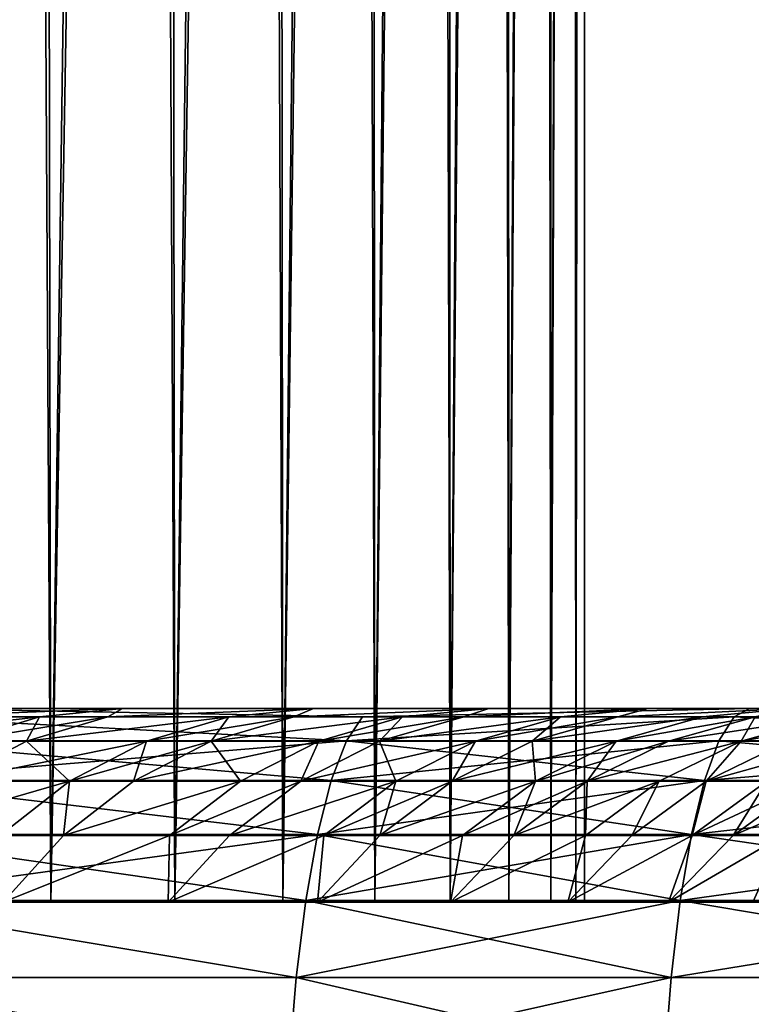
# Model space of a CAD drawing. Extents: x -60 to 140, y 0 to 57.
# Drawn here: x 22 to 23, y 7 to 10 of the extents above; entities that cross this region are included whole.
import ezdxf

# ---------------------------------------------------------------- set-up
doc = ezdxf.new("R2010")
doc.units = 0
doc.header["$MEASUREMENT"] = 0

msp = doc.modelspace()

# ---------------------------------------------------------------- linework, layer by layer
for points in [[(21.333435, 7.55, -8.324332), (21.300087, 22.98, -8.409299), (21.632734, 22.98, -7.51231)], [(21.659214, 7.55, -7.435618), (21.333435, 7.55, -8.324332), (21.632734, 22.98, -7.51231)], [(21.333435, 7.55, 8.324332), (21.659214, 7.55, 7.435618), (21.571014, 22.98, 7.687738)], [(21.659214, 7.55, 7.435618), (21.873289, 22.98, 6.780063), (21.571014, 22.98, 7.687738)], [(21.659214, 7.55, -7.435618), (21.632734, 22.98, -7.51231), (21.927628, 22.98, -6.60221)], [(21.947989, 7.55, -6.5342), (21.659214, 7.55, -7.435618), (21.927628, 22.98, -6.60221)], [(21.659214, 7.55, 7.435618), (21.947989, 7.55, 6.5342), (21.873289, 22.98, 6.780063)], [(21.947989, 7.55, 6.5342), (22.137386, 22.98, 5.860554), (21.873289, 22.98, 6.780063)], [(21.947989, 7.55, -6.5342), (21.927628, 22.98, -6.60221), (22.18425, 22.98, -5.680587)], [(22.199266, 7.55, -5.621618), (21.947989, 7.55, -6.5342), (22.18425, 22.98, -5.680587)], [(21.947989, 7.55, 6.5342), (22.199266, 7.55, 5.621618), (22.137386, 22.98, 5.860554)], [(22.199266, 7.55, 5.621618), (22.36285, 22.98, 4.930817), (22.137386, 22.98, 5.860554)], [(22.199266, 7.55, -5.621618), (22.18425, 22.98, -5.680587), (22.402155, 22.98, -4.74905)], [(22.412615, 7.55, -4.699431), (22.199266, 7.55, -5.621618), (22.402155, 22.98, -4.74905)], [(22.199266, 7.55, 5.621618), (22.412615, 7.55, 4.699431), (22.36285, 22.98, 4.930817)], [(22.412615, 7.55, 4.699431), (22.549282, 22.98, 3.992475), (22.36285, 22.98, 4.930817)], [(22.412615, 7.55, -4.699431), (22.402155, 22.98, -4.74905), (22.580961, 22.98, -3.809225)], [(22.587673, 7.55, -3.769216), (22.412615, 7.55, -4.699431), (22.580961, 22.98, -3.809225)], [(22.412615, 7.55, 4.699431), (22.587673, 7.55, 3.769216), (22.549282, 22.98, 3.992475)], [(22.587673, 7.55, 3.769216), (22.696362, 22.98, 3.047164), (22.549282, 22.98, 3.992475)], [(22.587673, 7.55, -3.769216), (22.580961, 22.98, -3.809225), (22.720358, 22.98, -2.862751)], [(22.724142, 7.55, -2.832561), (22.587673, 7.55, -3.769216), (22.720358, 22.98, -2.862751)], [(22.587673, 7.55, 3.769216), (22.724142, 7.55, 2.832561), (22.696362, 22.98, 3.047164)], [(22.724142, 7.55, 2.832561), (22.803827, 22.98, 2.096536), (22.696362, 22.98, 3.047164)], [(22.724142, 7.55, -2.832561), (22.720358, 22.98, -2.862751), (22.820101, 22.98, -1.911281)], [(22.821785, 7.55, -1.891067), (22.724142, 7.55, -2.832561), (22.820101, 22.98, -1.911281)], [(22.724142, 7.55, 2.832561), (22.821785, 7.55, 1.891067), (22.803827, 22.98, 2.096536)], [(22.821785, 7.55, 1.891067), (22.871494, 22.98, 1.142248), (22.803827, 22.98, 2.096536)], [(22.821785, 7.55, -1.891067), (22.820101, 22.98, -1.911281), (22.880016, 22.98, -0.956475)], [(22.880438, 7.55, -0.946342), (22.821785, 7.55, -1.891067), (22.880016, 22.98, -0.956475)], [(22.821785, 7.55, 1.891067), (22.880438, 7.55, 0.946342), (22.871494, 22.98, 1.142248)], [(22.880438, 7.55, 0.946342), (22.899244, 22.98, 0.185967), (22.871494, 22.98, 1.142248)], [(22.880438, 7.55, -0.946342), (22.880016, 22.98, -0.956475), (22.9, 22.98)], [(22.9, 7.55), (22.880438, 7.55, -0.946342), (22.9, 22.98)], [(22.880438, 7.55, 0.946342), (22.9, 7.55), (22.899244, 22.98, 0.185967)], [(22.9, 7.55), (22.899664, 22.98, 0.123979), (22.899244, 22.98, 0.185967)], [(22.9, 7.55), (22.899916, 22.98, 0.06199), (22.899664, 22.98, 0.123979)], [(22.9, 7.55), (22.9, 22.98), (22.899916, 22.98, 0.06199)], [(11.455426, 8, -21.82649), (25.235556, 8, -97.640022), (23.284851, 8, -97.325058)], [(11.455426, 8, -21.82649), (23.284851, 8, -97.325058), (21.340839, 8, -96.971123)], [(11.455426, 8, -21.82649), (12.325, 8, -21.347527), (25.235556, 8, -97.640022)], [(25.235556, 8, 97.640022), (12.325, 8, 21.347527), (11.455426, 8, 21.82649)], [(23.284851, 8, 97.325058), (25.235556, 8, 97.640022), (11.455426, 8, 21.82649)], [(21.340839, 8, 96.971123), (23.284851, 8, 97.325058), (11.455426, 8, 21.82649)], [(12.325, 8, -21.347527), (13.174582, 8, -20.833935), (31.120003, 8, -98.34993)], [(12.325, 8, -21.347527), (31.120003, 8, -98.34993), (29.153917, 8, -98.152557)], [(12.325, 8, -21.347527), (29.153917, 8, -98.152557), (27.192171, 8, -97.915894)], [(12.325, 8, -21.347527), (27.192171, 8, -97.915894), (25.235556, 8, -97.640022)], [(31.120003, 8, 98.34993), (13.174582, 8, 20.833935), (12.325, 8, 21.347527)], [(29.153917, 8, 98.152557), (31.120003, 8, 98.34993), (12.325, 8, 21.347527)], [(27.192171, 8, 97.915894), (29.153917, 8, 98.152557), (12.325, 8, 21.347527)], [(25.235556, 8, 97.640022), (27.192171, 8, 97.915894), (12.325, 8, 21.347527)], [(13.174582, 8, -20.833935), (35.062057, 8, -98.626465), (33.089645, 8, -98.507919)], [(13.174582, 8, -20.833935), (33.089645, 8, -98.507919), (31.120003, 8, -98.34993)], [(13.174582, 8, -20.833935), (14.002796, 8, -20.286552), (35.062057, 8, -98.626465)], [(35.062057, 8, 98.626465), (14.002796, 8, 20.286552), (13.174582, 8, 20.833935)], [(33.089645, 8, 98.507919), (35.062057, 8, 98.626465), (13.174582, 8, 20.833935)], [(31.120003, 8, 98.34993), (33.089645, 8, 98.507919), (13.174582, 8, 20.833935)], [(14.002796, 8, -20.286552), (39.012016, 8, -98.745056), (37.036442, 8, -98.705521)], [(14.002796, 8, -20.286552), (37.036442, 8, -98.705521), (35.062057, 8, -98.626465)], [(14.002796, 8, -20.286552), (14.808297, 8, -19.706264), (39.012016, 8, -98.745056)], [(39.012016, 8, 98.745056), (14.808297, 8, 19.706264), (14.002796, 8, 20.286552)], [(37.036442, 8, 98.705521), (39.012016, 8, 98.745056), (14.002796, 8, 20.286552)], [(35.062057, 8, 98.626465), (37.036442, 8, 98.705521), (14.002796, 8, 20.286552)], [(14.808297, 8, -19.706264), (40.987984, 8, -98.745056), (39.012016, 8, -98.745056)], [(14.808297, 8, -19.706264), (15.589779, 8, -19.094013), (64.410225, 8, -19.094013)], [(14.808297, 8, -19.706264), (64.410225, 8, -19.094013), (65.191704, 8, -19.706264)], [(14.808297, 8, -19.706264), (65.191704, 8, -19.706264), (40.987984, 8, -98.745056)], [(14.808297, 8, 19.706264), (65.191704, 8, 19.706264), (64.410225, 8, 19.094013)], [(14.808297, 8, 19.706264), (64.410225, 8, 19.094013), (15.589779, 8, 19.094013)], [(39.012016, 8, 98.745056), (65.191704, 8, 19.706264), (14.808297, 8, 19.706264)], [(15.589779, 8, -19.094013), (16.345974, 8, -18.45079), (64.410225, 8, -19.094013)], [(15.589779, 8, 19.094013), (64.410225, 8, 19.094013), (63.654026, 8, 18.45079)], [(15.589779, 8, 19.094013), (63.654026, 8, 18.45079), (16.345974, 8, 18.45079)], [(16.345974, 8, -18.45079), (17.075655, 8, -17.777639), (62.924343, 8, -17.777639)], [(16.345974, 8, -18.45079), (62.924343, 8, -17.777639), (63.654026, 8, -18.45079)], [(16.345974, 8, -18.45079), (63.654026, 8, -18.45079), (64.410225, 8, -19.094013)], [(16.345974, 8, 18.45079), (63.654026, 8, 18.45079), (62.924343, 8, 17.777639)], [(16.345974, 8, 18.45079), (62.924343, 8, 17.777639), (17.075655, 8, 17.777639)], [(17.075655, 8, -17.777639), (62.222359, 8, -17.075655), (62.924343, 8, -17.777639)], [(17.777639, 8, -17.075655), (62.222359, 8, -17.075655), (17.075655, 8, -17.777639)], [(17.075655, 8, 17.777639), (62.924343, 8, 17.777639), (62.222359, 8, 17.075655)], [(17.075655, 8, 17.777639), (62.222359, 8, 17.075655), (17.777639, 8, 17.075655)], [(18.45079, 8, -16.345974), (62.222359, 8, -17.075655), (17.777639, 8, -17.075655)], [(17.777639, 8, 17.075655), (62.222359, 8, 17.075655), (61.54921, 8, 16.345974)], [(17.777639, 8, 17.075655), (61.54921, 8, 16.345974), (18.45079, 8, 16.345974)], [(18.45079, 8, -16.345974), (61.54921, 8, -16.345974), (62.222359, 8, -17.075655)], [(19.094013, 8, -15.589779), (61.54921, 8, -16.345974), (18.45079, 8, -16.345974)], [(18.45079, 8, 16.345974), (61.54921, 8, 16.345974), (60.905987, 8, 15.589779)], [(18.45079, 8, 16.345974), (60.905987, 8, 15.589779), (19.094013, 8, 15.589779)], [(19.094013, 8, -15.589779), (60.905987, 8, -15.589779), (61.54921, 8, -16.345974)], [(19.706264, 8, -14.808297), (60.905987, 8, -15.589779), (19.094013, 8, -15.589779)], [(19.094013, 8, 15.589779), (60.293736, 8, 14.808297), (19.706264, 8, 14.808297)], [(19.094013, 8, 15.589779), (60.905987, 8, 15.589779), (60.293736, 8, 14.808297)], [(19.706264, 8, -14.808297), (60.293736, 8, -14.808297), (60.905987, 8, -15.589779)], [(20.286552, 8, -14.002796), (60.293736, 8, -14.808297), (19.706264, 8, -14.808297)], [(19.706264, 8, 14.808297), (59.713448, 8, 14.002796), (20.286552, 8, 14.002796)], [(19.706264, 8, 14.808297), (60.293736, 8, 14.808297), (59.713448, 8, 14.002796)], [(20.286552, 8, -14.002796), (59.713448, 8, -14.002796), (60.293736, 8, -14.808297)], [(20.833935, 8, -13.174582), (59.713448, 8, -14.002796), (20.286552, 8, -14.002796)], [(20.286552, 8, 14.002796), (59.166065, 8, 13.174582), (20.833935, 8, 13.174582)], [(20.286552, 8, 14.002796), (59.713448, 8, 14.002796), (59.166065, 8, 13.174582)], [(20.833935, 8, -13.174582), (59.166065, 8, -13.174582), (59.713448, 8, -14.002796)], [(21.347527, 8, -12.325), (59.166065, 8, -13.174582), (20.833935, 8, -13.174582)], [(20.833935, 8, 13.174582), (59.166065, 8, 13.174582), (21.347527, 8, 12.325)], [(21.299824, 7.981009, -97.184273), (21.340839, 8, -96.971123), (22.384071, 7.981009, -97.386642)], [(22.384071, 7.981009, 97.386642), (21.340839, 8, 96.971123), (21.299824, 7.981009, 97.184273)], [(21.322948, 7.980852, -11.927143), (21.82649, 8, -11.455426), (21.347527, 8, -12.325)], [(21.633501, 7.980852, -11.354137), (21.82649, 8, -11.455426), (21.322948, 7.980852, -11.927143)], [(21.322948, 7.980852, 11.927143), (21.347527, 8, 12.325), (21.82649, 8, 11.455426)], [(21.322948, 7.980852, 11.927143), (21.82649, 8, 11.455426), (21.633501, 7.980852, 11.354137)], [(22.384071, 7.981009, -97.386642), (21.340839, 8, -96.971123), (23.284851, 8, -97.325058)], [(22.384071, 7.981009, 97.386642), (23.284851, 8, 97.325058), (21.340839, 8, 96.971123)], [(21.347527, 8, -12.325), (58.652473, 8, -12.325), (59.166065, 8, -13.174582)], [(21.82649, 8, -11.455426), (58.652473, 8, -12.325), (21.347527, 8, -12.325)], [(21.347527, 8, 12.325), (58.173508, 8, 11.455426), (21.82649, 8, 11.455426)], [(21.347527, 8, 12.325), (59.166065, 8, 13.174582), (58.652473, 8, 12.325)], [(21.347527, 8, 12.325), (58.652473, 8, 12.325), (58.173508, 8, 11.455426)], [(21.791695, 7.980852, -11.047484), (21.82649, 8, -11.455426), (21.633501, 7.980852, -11.354137)], [(21.633501, 7.980852, 11.354137), (21.82649, 8, 11.455426), (21.791695, 7.980852, 11.047484)], [(21.791695, 7.980852, -11.047484), (22.270054, 8, -10.567271), (21.82649, 8, -11.455426)], [(22.073141, 7.980852, -10.473836), (22.270054, 8, -10.567271), (21.791695, 7.980852, -11.047484)], [(21.791695, 7.980852, 11.047484), (21.82649, 8, 11.455426), (22.270054, 8, 10.567271)], [(21.791695, 7.980852, 11.047484), (22.270054, 8, 10.567271), (22.073141, 7.980852, 10.473836)], [(21.82649, 8, -11.455426), (58.173508, 8, -11.455426), (58.652473, 8, -12.325)], [(22.270054, 8, -10.567271), (58.173508, 8, -11.455426), (21.82649, 8, -11.455426)], [(21.82649, 8, 11.455426), (57.729946, 8, 10.567271), (22.270054, 8, 10.567271)], [(21.82649, 8, 11.455426), (58.173508, 8, 11.455426), (57.729946, 8, 10.567271)], [(22.224171, 7.980852, -10.149439), (22.270054, 8, -10.567271), (22.073141, 7.980852, -10.473836)], [(22.073141, 7.980852, 10.473836), (22.270054, 8, 10.567271), (22.224171, 7.980852, 10.149439)], [(22.224171, 7.980852, -10.149439), (22.677494, 8, -9.661977), (22.270054, 8, -10.567271)], [(22.47698, 7.980852, -9.576546), (22.677494, 8, -9.661977), (22.224171, 7.980852, -10.149439)], [(22.224171, 7.980852, 10.149439), (22.270054, 8, 10.567271), (22.677494, 8, 9.661977)], [(22.224171, 7.980852, 10.149439), (22.677494, 8, 9.661977), (22.47698, 7.980852, 9.576546)], [(22.270054, 8, -10.567271), (57.322506, 8, -9.661977), (57.729946, 8, -10.567271)], [(22.270054, 8, -10.567271), (57.729946, 8, -10.567271), (58.173508, 8, -11.455426)], [(22.677494, 8, -9.661977), (57.322506, 8, -9.661977), (22.270054, 8, -10.567271)], [(22.270054, 8, 10.567271), (57.729946, 8, 10.567271), (57.322506, 8, 9.661977)], [(22.270054, 8, 10.567271), (57.322506, 8, 9.661977), (22.677494, 8, 9.661977)], [(22.384071, 7.981009, -97.386642), (23.284851, 8, -97.325058), (23.24811, 7.981009, -97.538986)], [(23.24811, 7.981009, 97.538986), (23.284851, 8, 97.325058), (22.384071, 7.981009, 97.386642)], [(22.619656, 7.980852, -9.2345), (22.677494, 8, -9.661977), (22.47698, 7.980852, -9.576546)], [(22.47698, 7.980852, 9.576546), (22.677494, 8, 9.661977), (22.619656, 7.980852, 9.2345)], [(22.619656, 7.980852, -9.2345), (23.048151, 8, -8.741011), (22.677494, 8, -9.661977)], [(22.844358, 7.980852, -8.663723), (23.048151, 8, -8.741011), (22.619656, 7.980852, -9.2345)], [(22.619656, 7.980852, 9.2345), (23.048151, 8, 8.741011), (22.844358, 7.980852, 8.663723)], [(22.619656, 7.980852, 9.2345), (22.677494, 8, 9.661977), (23.048151, 8, 8.741011)], [(22.677494, 8, -9.661977), (56.951851, 8, -8.741011), (57.322506, 8, -9.661977)], [(23.048151, 8, -8.741011), (56.951851, 8, -8.741011), (22.677494, 8, -9.661977)], [(22.677494, 8, 9.661977), (57.322506, 8, 9.661977), (56.951851, 8, 8.741011)], [(22.677494, 8, 9.661977), (56.951851, 8, 8.741011), (23.048151, 8, 8.741011)], [(22.977495, 7.980852, -8.304191), (23.048151, 8, -8.741011), (22.844358, 7.980852, -8.663723)], [(22.844358, 7.980852, 8.663723), (23.048151, 8, 8.741011), (22.977495, 7.980852, 8.304191)], [(22.977495, 7.980852, -8.304191), (23.381424, 8, -7.805866), (23.048151, 8, -8.741011)], [(23.174685, 7.980852, -7.736847), (23.381424, 8, -7.805866), (22.977495, 7.980852, -8.304191)], [(22.977495, 7.980852, 8.304191), (23.381424, 8, 7.805866), (23.174685, 7.980852, 7.736847)], [(22.977495, 7.980852, 8.304191), (23.048151, 8, 8.741011), (23.381424, 8, 7.805866)], [(23.381424, 8, -7.805866), (56.951851, 8, -8.741011), (23.048151, 8, -8.741011)], [(23.048151, 8, 8.741011), (56.618576, 8, 7.805866), (23.381424, 8, 7.805866)], [(23.048151, 8, 8.741011), (56.951851, 8, 8.741011), (56.618576, 8, 7.805866)], [(23.297089, 7.980852, -7.360061), (23.381424, 8, -7.805866), (23.174685, 7.980852, -7.736847)], [(23.174685, 7.980852, 7.736847), (23.381424, 8, 7.805866), (23.297089, 7.980852, 7.360061)], [(23.24811, 7.981009, -97.538986), (23.284851, 8, -97.325058), (24.323812, 7.981009, -97.717636)], [(24.323812, 7.981009, 97.717636), (23.284851, 8, 97.325058), (23.24811, 7.981009, 97.538986)], [(24.323812, 7.981009, -97.717636), (23.284851, 8, -97.325058), (25.235556, 8, -97.640022)], [(24.323812, 7.981009, 97.717636), (25.235556, 8, 97.640022), (23.284851, 8, 97.325058)], [(21.633501, 7.980852, -11.354137), (21.322948, 7.980852, -11.927143), (21.138556, 7.923993, -11.824002)], [(21.633501, 7.980852, -11.354137), (21.138556, 7.923993, -11.824002), (21.446424, 7.923993, -11.255952)], [(21.299824, 7.981009, -97.184273), (22.346609, 7.924616, -97.59375), (21.260056, 7.924616, -97.390945)], [(22.346609, 7.924616, 97.59375), (21.299824, 7.981009, 97.184273), (21.260056, 7.924616, 97.390945)], [(21.299824, 7.981009, -97.184273), (22.384071, 7.981009, -97.386642), (22.346609, 7.924616, -97.59375)], [(22.384071, 7.981009, 97.386642), (21.299824, 7.981009, 97.184273), (22.346609, 7.924616, 97.59375)], [(21.322948, 7.980852, 11.927143), (21.633501, 7.980852, 11.354137), (21.446424, 7.923993, 11.255952)], [(21.791695, 7.980852, -11.047484), (21.633501, 7.980852, -11.354137), (21.446424, 7.923993, -11.255952)], [(21.791695, 7.980852, -11.047484), (21.446424, 7.923993, -11.255952), (21.603249, 7.923993, -10.951951)], [(21.633501, 7.980852, 11.354137), (21.603249, 7.923993, 10.951951), (21.446424, 7.923993, 11.255952)], [(22.073141, 7.980852, -10.473836), (21.791695, 7.980852, -11.047484), (21.603249, 7.923993, -10.951951)], [(22.073141, 7.980852, -10.473836), (21.603249, 7.923993, -10.951951), (21.882263, 7.923993, -10.383264)], [(21.603249, 7.923993, 10.951951), (22.073141, 7.980852, 10.473836), (21.882263, 7.923993, 10.383264)], [(21.791695, 7.980852, 11.047484), (22.073141, 7.980852, 10.473836), (21.603249, 7.923993, 10.951951)], [(21.633501, 7.980852, 11.354137), (21.791695, 7.980852, 11.047484), (21.603249, 7.923993, 10.951951)], [(22.224171, 7.980852, -10.149439), (22.073141, 7.980852, -10.473836), (21.882263, 7.923993, -10.383264)], [(22.224171, 7.980852, -10.149439), (21.882263, 7.923993, -10.383264), (22.031986, 7.923993, -10.06167)], [(22.073141, 7.980852, 10.473836), (22.031986, 7.923993, 10.06167), (21.882263, 7.923993, 10.383264)], [(22.47698, 7.980852, -9.576546), (22.224171, 7.980852, -10.149439), (22.031986, 7.923993, -10.06167)], [(22.47698, 7.980852, -9.576546), (22.031986, 7.923993, -10.06167), (22.282608, 7.923993, -9.493732)], [(22.031986, 7.923993, 10.06167), (22.47698, 7.980852, 9.576546), (22.282608, 7.923993, 9.493732)], [(22.224171, 7.980852, 10.149439), (22.47698, 7.980852, 9.576546), (22.031986, 7.923993, 10.06167)], [(22.073141, 7.980852, 10.473836), (22.224171, 7.980852, 10.149439), (22.031986, 7.923993, 10.06167)], [(22.619656, 7.980852, -9.2345), (22.47698, 7.980852, -9.576546), (22.282608, 7.923993, -9.493732)], [(22.619656, 7.980852, -9.2345), (22.282608, 7.923993, -9.493732), (22.424051, 7.923993, -9.154644)], [(22.47698, 7.980852, 9.576546), (22.424051, 7.923993, 9.154644), (22.282608, 7.923993, 9.493732)], [(22.346609, 7.924616, -97.59375), (23.24811, 7.981009, -97.538986), (23.212484, 7.924616, -97.746414)], [(22.384071, 7.981009, -97.386642), (23.24811, 7.981009, -97.538986), (22.346609, 7.924616, -97.59375)], [(23.24811, 7.981009, 97.538986), (22.384071, 7.981009, 97.386642), (22.346609, 7.924616, 97.59375)], [(23.24811, 7.981009, 97.538986), (22.346609, 7.924616, 97.59375), (23.212484, 7.924616, 97.746414)], [(22.844358, 7.980852, -8.663723), (22.424051, 7.923993, -9.154644), (22.646812, 7.923993, -8.588802)], [(22.844358, 7.980852, -8.663723), (22.619656, 7.980852, -9.2345), (22.424051, 7.923993, -9.154644)], [(22.424051, 7.923993, 9.154644), (22.844358, 7.980852, 8.663723), (22.646812, 7.923993, 8.588802)], [(22.619656, 7.980852, 9.2345), (22.844358, 7.980852, 8.663723), (22.424051, 7.923993, 9.154644)], [(22.47698, 7.980852, 9.576546), (22.619656, 7.980852, 9.2345), (22.424051, 7.923993, 9.154644)], [(22.977495, 7.980852, -8.304191), (22.844358, 7.980852, -8.663723), (22.646812, 7.923993, -8.588802)], [(22.977495, 7.980852, -8.304191), (22.646812, 7.923993, -8.588802), (22.778795, 7.923993, -8.23238)], [(22.844358, 7.980852, 8.663723), (22.778795, 7.923993, 8.23238), (22.646812, 7.923993, 8.588802)], [(23.174685, 7.980852, -7.736847), (22.778795, 7.923993, -8.23238), (22.974281, 7.923993, -7.669942)], [(23.174685, 7.980852, -7.736847), (22.977495, 7.980852, -8.304191), (22.778795, 7.923993, -8.23238)], [(22.778795, 7.923993, 8.23238), (23.174685, 7.980852, 7.736847), (22.974281, 7.923993, 7.669942)], [(22.977495, 7.980852, 8.304191), (23.174685, 7.980852, 7.736847), (22.778795, 7.923993, 8.23238)], [(22.844358, 7.980852, 8.663723), (22.977495, 7.980852, 8.304191), (22.778795, 7.923993, 8.23238)], [(23.297089, 7.980852, -7.360061), (23.174685, 7.980852, -7.736847), (22.974281, 7.923993, -7.669942)], [(23.297089, 7.980852, -7.360061), (22.974281, 7.923993, -7.669942), (23.095627, 7.923993, -7.296414)], [(22.974281, 7.923993, 7.669942), (23.297089, 7.980852, 7.360061), (23.095627, 7.923993, 7.296414)], [(23.174685, 7.980852, 7.736847), (23.297089, 7.980852, 7.360061), (22.974281, 7.923993, 7.669942)], [(23.467422, 7.980852, -6.797421), (23.297089, 7.980852, -7.360061), (23.095627, 7.923993, -7.296414)], [(23.467422, 7.980852, -6.797421), (23.095627, 7.923993, -7.296414), (23.264486, 7.923993, -6.738641)], [(23.297089, 7.980852, 7.360061), (23.264486, 7.923993, 6.738641), (23.095627, 7.923993, 7.296414)], [(23.24811, 7.981009, -97.538986), (24.290476, 7.924616, -97.925446), (23.212484, 7.924616, -97.746414)], [(24.290476, 7.924616, 97.925446), (23.24811, 7.981009, 97.538986), (23.212484, 7.924616, 97.746414)], [(23.24811, 7.981009, -97.538986), (24.323812, 7.981009, -97.717636), (24.290476, 7.924616, -97.925446)], [(24.323812, 7.981009, 97.717636), (23.24811, 7.981009, 97.538986), (24.290476, 7.924616, 97.925446)], [(23.577908, 7.980852, -6.40368), (23.467422, 7.980852, -6.797421), (23.264486, 7.923993, -6.738641)], [(23.577908, 7.980852, -6.40368), (23.264486, 7.923993, -6.738641), (23.374016, 7.923993, -6.348304)], [(23.467422, 7.980852, 6.797421), (23.374016, 7.923993, 6.348304), (23.264486, 7.923993, 6.738641)], [(23.297089, 7.980852, 7.360061), (23.467422, 7.980852, 6.797421), (23.264486, 7.923993, 6.738641)], [(21.260056, 7.924616, -97.390945), (22.311459, 7.832532, -97.788071), (21.222742, 7.832532, -97.584862)], [(22.346609, 7.924616, 97.59375), (21.260056, 7.924616, 97.390945), (21.222742, 7.832532, 97.584862)], [(22.346609, 7.924616, 97.59375), (21.222742, 7.832532, 97.584862), (22.311459, 7.832532, 97.788071)], [(21.260056, 7.924616, -97.390945), (22.346609, 7.924616, -97.59375), (22.311459, 7.832532, -97.788071)], [(21.603249, 7.923993, -10.951951), (21.446424, 7.923993, -11.255952), (21.426535, 7.831167, -10.862364)], [(21.882263, 7.923993, -10.383264), (21.603249, 7.923993, -10.951951), (21.426535, 7.831167, -10.862364)], [(21.882263, 7.923993, -10.383264), (21.426535, 7.831167, -10.862364), (21.703266, 7.831167, -10.298327)], [(21.603249, 7.923993, 10.951951), (21.703266, 7.831167, 10.298327), (21.426535, 7.831167, 10.862364)], [(21.446424, 7.923993, 11.255952), (21.603249, 7.923993, 10.951951), (21.426535, 7.831167, 10.862364)], [(21.603249, 7.923993, 10.951951), (21.882263, 7.923993, 10.383264), (21.703266, 7.831167, 10.298327)], [(22.031986, 7.923993, -10.06167), (21.882263, 7.923993, -10.383264), (21.703266, 7.831167, -10.298327)], [(22.031986, 7.923993, -10.06167), (21.703266, 7.831167, -10.298327), (21.851763, 7.831167, -9.979366)], [(21.882263, 7.923993, 10.383264), (21.851763, 7.831167, 9.979366), (21.703266, 7.831167, 10.298327)], [(22.282608, 7.923993, -9.493732), (22.031986, 7.923993, -10.06167), (21.851763, 7.831167, -9.979366)], [(22.282608, 7.923993, -9.493732), (21.851763, 7.831167, -9.979366), (22.100336, 7.831167, -9.416074)], [(22.031986, 7.923993, 10.06167), (22.100336, 7.831167, 9.416074), (21.851763, 7.831167, 9.979366)], [(21.882263, 7.923993, 10.383264), (22.031986, 7.923993, 10.06167), (21.851763, 7.831167, 9.979366)], [(22.031986, 7.923993, 10.06167), (22.282608, 7.923993, 9.493732), (22.100336, 7.831167, 9.416074)], [(22.240622, 7.831167, -9.079759), (22.282608, 7.923993, -9.493732), (22.100336, 7.831167, -9.416074)], [(22.282608, 7.923993, 9.493732), (22.240622, 7.831167, 9.079759), (22.100336, 7.831167, 9.416074)], [(22.424051, 7.923993, -9.154644), (22.282608, 7.923993, -9.493732), (22.240622, 7.831167, -9.079759)], [(22.646812, 7.923993, -8.588802), (22.424051, 7.923993, -9.154644), (22.240622, 7.831167, -9.079759)], [(22.646812, 7.923993, -8.588802), (22.240622, 7.831167, -9.079759), (22.461559, 7.831167, -8.518546)], [(22.424051, 7.923993, 9.154644), (22.461559, 7.831167, 8.518546), (22.240622, 7.831167, 9.079759)], [(22.282608, 7.923993, 9.493732), (22.424051, 7.923993, 9.154644), (22.240622, 7.831167, 9.079759)], [(22.346609, 7.924616, -97.59375), (23.179058, 7.832532, -97.941032), (22.311459, 7.832532, -97.788071)], [(23.212484, 7.924616, 97.746414), (22.346609, 7.924616, 97.59375), (22.311459, 7.832532, 97.788071)], [(23.212484, 7.924616, 97.746414), (22.311459, 7.832532, 97.788071), (23.179058, 7.832532, 97.941032)], [(22.346609, 7.924616, -97.59375), (23.212484, 7.924616, -97.746414), (23.179058, 7.832532, -97.941032)], [(22.424051, 7.923993, 9.154644), (22.646812, 7.923993, 8.588802), (22.461559, 7.831167, 8.518546)], [(22.592464, 7.831167, -8.165039), (22.646812, 7.923993, -8.588802), (22.461559, 7.831167, -8.518546)], [(22.646812, 7.923993, 8.588802), (22.592464, 7.831167, 8.165039), (22.461559, 7.831167, 8.518546)], [(22.778795, 7.923993, -8.23238), (22.646812, 7.923993, -8.588802), (22.592464, 7.831167, -8.165039)], [(22.974281, 7.923993, -7.669942), (22.592464, 7.831167, -8.165039), (22.78635, 7.831167, -7.607202)], [(22.974281, 7.923993, -7.669942), (22.778795, 7.923993, -8.23238), (22.592464, 7.831167, -8.165039)], [(22.778795, 7.923993, 8.23238), (22.78635, 7.831167, 7.607202), (22.592464, 7.831167, 8.165039)], [(22.646812, 7.923993, 8.588802), (22.778795, 7.923993, 8.23238), (22.592464, 7.831167, 8.165039)], [(22.778795, 7.923993, 8.23238), (22.974281, 7.923993, 7.669942), (22.78635, 7.831167, 7.607202)], [(23.095627, 7.923993, -7.296414), (22.974281, 7.923993, -7.669942), (22.78635, 7.831167, -7.607202)], [(23.095627, 7.923993, -7.296414), (22.78635, 7.831167, -7.607202), (22.906704, 7.831167, -7.236729)], [(22.974281, 7.923993, 7.669942), (22.906704, 7.831167, 7.236729), (22.78635, 7.831167, 7.607202)], [(23.264486, 7.923993, -6.738641), (22.906704, 7.831167, -7.236729), (23.074183, 7.831167, -6.683518)], [(23.264486, 7.923993, -6.738641), (23.095627, 7.923993, -7.296414), (22.906704, 7.831167, -7.236729)], [(22.906704, 7.831167, 7.236729), (23.264486, 7.923993, 6.738641), (23.074183, 7.831167, 6.683518)], [(23.095627, 7.923993, 7.296414), (23.264486, 7.923993, 6.738641), (22.906704, 7.831167, 7.236729)], [(22.974281, 7.923993, 7.669942), (23.095627, 7.923993, 7.296414), (22.906704, 7.831167, 7.236729)], [(23.182816, 7.831167, -6.296375), (23.264486, 7.923993, -6.738641), (23.074183, 7.831167, -6.683518)], [(23.264486, 7.923993, 6.738641), (23.182816, 7.831167, 6.296375), (23.074183, 7.831167, 6.683518)], [(23.212484, 7.924616, -97.746414), (24.259197, 7.832532, -98.120422), (23.179058, 7.832532, -97.941032)], [(24.290476, 7.924616, 97.925446), (23.212484, 7.924616, 97.746414), (23.179058, 7.832532, 97.941032)], [(24.290476, 7.924616, 97.925446), (23.179058, 7.832532, 97.941032), (24.259197, 7.832532, 98.120422)], [(23.374016, 7.923993, -6.348304), (23.264486, 7.923993, -6.738641), (23.182816, 7.831167, -6.296375)], [(23.516956, 7.923993, -5.796409), (23.374016, 7.923993, -6.348304), (23.182816, 7.831167, -6.296375)], [(23.516956, 7.923993, -5.796409), (23.182816, 7.831167, -6.296375), (23.324587, 7.831167, -5.748994)], [(23.374016, 7.923993, 6.348304), (23.324587, 7.831167, 5.748994), (23.182816, 7.831167, 6.296375)], [(23.264486, 7.923993, 6.738641), (23.374016, 7.923993, 6.348304), (23.182816, 7.831167, 6.296375)], [(23.212484, 7.924616, -97.746414), (24.290476, 7.924616, -97.925446), (24.259197, 7.832532, -98.120422)], [(21.222742, 7.832532, -97.584862), (22.27969, 7.707556, -97.963699), (21.189018, 7.707556, -97.760132)], [(22.27969, 7.707556, 97.963699), (21.222742, 7.832532, 97.584862), (21.189018, 7.707556, 97.760132)], [(21.222742, 7.832532, -97.584862), (22.311459, 7.832532, -97.788071), (22.27969, 7.707556, -97.963699)], [(22.311459, 7.832532, 97.788071), (21.222742, 7.832532, 97.584862), (22.27969, 7.707556, 97.963699)], [(21.703266, 7.831167, -10.298327), (21.426535, 7.831167, -10.862364), (21.266962, 7.705216, -10.781467)], [(21.703266, 7.831167, -10.298327), (21.266962, 7.705216, -10.781467), (21.541634, 7.705216, -10.221632)], [(21.426535, 7.831167, 10.862364), (21.703266, 7.831167, 10.298327), (21.541634, 7.705216, 10.221632)], [(21.689024, 7.705216, -9.905046), (21.703266, 7.831167, -10.298327), (21.541634, 7.705216, -10.221632)], [(21.703266, 7.831167, 10.298327), (21.689024, 7.705216, 9.905046), (21.541634, 7.705216, 10.221632)], [(21.851763, 7.831167, -9.979366), (21.703266, 7.831167, -10.298327), (21.689024, 7.705216, -9.905046)], [(22.100336, 7.831167, -9.416074), (21.689024, 7.705216, -9.905046), (21.935747, 7.705216, -9.345948)], [(22.100336, 7.831167, -9.416074), (21.851763, 7.831167, -9.979366), (21.689024, 7.705216, -9.905046)], [(21.689024, 7.705216, 9.905046), (22.100336, 7.831167, 9.416074), (21.935747, 7.705216, 9.345948)], [(21.851763, 7.831167, 9.979366), (22.100336, 7.831167, 9.416074), (21.689024, 7.705216, 9.905046)], [(21.703266, 7.831167, 10.298327), (21.851763, 7.831167, 9.979366), (21.689024, 7.705216, 9.905046)], [(22.240622, 7.831167, -9.079759), (22.100336, 7.831167, -9.416074), (21.935747, 7.705216, -9.345948)], [(22.240622, 7.831167, -9.079759), (21.935747, 7.705216, -9.345948), (22.074987, 7.705216, -9.012138)], [(21.935747, 7.705216, 9.345948), (22.240622, 7.831167, 9.079759), (22.074987, 7.705216, 9.012138)], [(22.100336, 7.831167, 9.416074), (22.240622, 7.831167, 9.079759), (21.935747, 7.705216, 9.345948)], [(22.461559, 7.831167, -8.518546), (22.240622, 7.831167, -9.079759), (22.074987, 7.705216, -9.012138)], [(22.461559, 7.831167, -8.518546), (22.074987, 7.705216, -9.012138), (22.294279, 7.705216, -8.455105)], [(22.074987, 7.705216, 9.012138), (22.461559, 7.831167, 8.518546), (22.294279, 7.705216, 8.455105)], [(22.240622, 7.831167, 9.079759), (22.461559, 7.831167, 8.518546), (22.074987, 7.705216, 9.012138)], [(22.311459, 7.832532, -97.788071), (23.148848, 7.707556, -98.116943), (22.27969, 7.707556, -97.963699)], [(23.179058, 7.832532, 97.941032), (22.27969, 7.707556, 97.963699), (23.148848, 7.707556, 98.116943)], [(23.179058, 7.832532, 97.941032), (22.311459, 7.832532, 97.788071), (22.27969, 7.707556, 97.963699)], [(22.592464, 7.831167, -8.165039), (22.461559, 7.831167, -8.518546), (22.294279, 7.705216, -8.455105)], [(22.592464, 7.831167, -8.165039), (22.294279, 7.705216, -8.455105), (22.42421, 7.705216, -8.104231)], [(22.461559, 7.831167, 8.518546), (22.42421, 7.705216, 8.104231), (22.294279, 7.705216, 8.455105)], [(22.311459, 7.832532, -97.788071), (23.179058, 7.832532, -97.941032), (23.148848, 7.707556, -98.116943)], [(22.78635, 7.831167, -7.607202), (22.592464, 7.831167, -8.165039), (22.42421, 7.705216, -8.104231)], [(22.78635, 7.831167, -7.607202), (22.42421, 7.705216, -8.104231), (22.616652, 7.705216, -7.550548)], [(22.42421, 7.705216, 8.104231), (22.78635, 7.831167, 7.607202), (22.616652, 7.705216, 7.550548)], [(22.592464, 7.831167, 8.165039), (22.78635, 7.831167, 7.607202), (22.42421, 7.705216, 8.104231)], [(22.461559, 7.831167, 8.518546), (22.592464, 7.831167, 8.165039), (22.42421, 7.705216, 8.104231)], [(22.736109, 7.705216, -7.182835), (22.78635, 7.831167, -7.607202), (22.616652, 7.705216, -7.550548)], [(22.616652, 7.705216, 7.550548), (22.906704, 7.831167, 7.236729), (22.736109, 7.705216, 7.182835)], [(22.78635, 7.831167, 7.607202), (22.906704, 7.831167, 7.236729), (22.616652, 7.705216, 7.550548)], [(22.906704, 7.831167, -7.236729), (22.78635, 7.831167, -7.607202), (22.736109, 7.705216, -7.182835)], [(23.074183, 7.831167, -6.683518), (22.736109, 7.705216, -7.182835), (22.90234, 7.705216, -6.633744)], [(23.074183, 7.831167, -6.683518), (22.906704, 7.831167, -7.236729), (22.736109, 7.705216, -7.182835)], [(22.906704, 7.831167, 7.236729), (22.90234, 7.705216, 6.633744), (22.736109, 7.705216, 7.182835)], [(23.010164, 7.705216, -6.249483), (23.074183, 7.831167, -6.683518), (22.90234, 7.705216, -6.633744)], [(23.074183, 7.831167, 6.683518), (23.010164, 7.705216, 6.249483), (22.90234, 7.705216, 6.633744)], [(22.906704, 7.831167, 7.236729), (23.074183, 7.831167, 6.683518), (22.90234, 7.705216, 6.633744)], [(23.182816, 7.831167, -6.296375), (23.074183, 7.831167, -6.683518), (23.010164, 7.705216, -6.249483)], [(23.150881, 7.705216, -5.70618), (23.182816, 7.831167, -6.296375), (23.010164, 7.705216, -6.249483)], [(23.182816, 7.831167, 6.296375), (23.150881, 7.705216, 5.70618), (23.010164, 7.705216, 6.249483)], [(23.074183, 7.831167, 6.683518), (23.182816, 7.831167, 6.296375), (23.010164, 7.705216, 6.249483)], [(23.148848, 7.707556, -98.116943), (24.259197, 7.832532, -98.120422), (24.230925, 7.707556, -98.296654)], [(23.179058, 7.832532, -97.941032), (24.259197, 7.832532, -98.120422), (23.148848, 7.707556, -98.116943)], [(24.259197, 7.832532, 98.120422), (23.179058, 7.832532, 97.941032), (23.148848, 7.707556, 98.116943)], [(24.259197, 7.832532, 98.120422), (23.148848, 7.707556, 98.116943), (24.230925, 7.707556, 98.296654)], [(23.324587, 7.831167, -5.748994), (23.182816, 7.831167, -6.296375), (23.150881, 7.705216, -5.70618)], [(23.420343, 7.831167, -5.345541), (23.324587, 7.831167, -5.748994), (23.150881, 7.705216, -5.70618)], [(23.420343, 7.831167, -5.345541), (23.150881, 7.705216, -5.70618), (23.245924, 7.705216, -5.30573)], [(23.324587, 7.831167, 5.748994), (23.245924, 7.705216, 5.30573), (23.150881, 7.705216, 5.70618)], [(23.182816, 7.831167, 6.296375), (23.324587, 7.831167, 5.748994), (23.150881, 7.705216, 5.70618)], [(23.537159, 7.831167, -4.805146), (23.420343, 7.831167, -5.345541), (23.245924, 7.705216, -5.30573)], [(23.537159, 7.831167, -4.805146), (23.245924, 7.705216, -5.30573), (23.36187, 7.705216, -4.76936)], [(23.420343, 7.831167, 5.345541), (23.36187, 7.705216, 4.76936), (23.245924, 7.705216, 5.30573)], [(23.324587, 7.831167, 5.748994), (23.420343, 7.831167, 5.345541), (23.245924, 7.705216, 5.30573)], [(21.159904, 7.553484, -97.91143), (22.27969, 7.707556, -97.963699), (22.252264, 7.553484, -98.115311)], [(21.189018, 7.707556, -97.760132), (22.27969, 7.707556, -97.963699), (21.159904, 7.553484, -97.91143)], [(22.252264, 7.553484, 98.115311), (21.189018, 7.707556, 97.760132), (21.159904, 7.553484, 97.91143)], [(22.27969, 7.707556, 97.963699), (21.189018, 7.707556, 97.760132), (22.252264, 7.553484, 98.115311)], [(21.689024, 7.705216, -9.905046), (21.541634, 7.705216, -10.221632), (21.548756, 7.55, -9.840987)], [(21.541634, 7.705216, 10.221632), (21.689024, 7.705216, 9.905046), (21.548756, 7.55, 9.840987)], [(21.935747, 7.705216, -9.345948), (21.548756, 7.55, -9.840987), (21.932222, 7.55, -8.953854)], [(21.935747, 7.705216, -9.345948), (21.689024, 7.705216, -9.905046), (21.548756, 7.55, -9.840987)], [(21.935747, 7.705216, 9.345948), (21.932222, 7.55, 8.953854), (21.548756, 7.55, 9.840987)], [(21.689024, 7.705216, 9.905046), (21.935747, 7.705216, 9.345948), (21.548756, 7.55, 9.840987)], [(22.074987, 7.705216, -9.012138), (21.935747, 7.705216, -9.345948), (21.932222, 7.55, -8.953854)], [(22.294279, 7.705216, -8.455105), (21.932222, 7.55, -8.953854), (22.279186, 7.55, -8.051818)], [(22.294279, 7.705216, -8.455105), (22.074987, 7.705216, -9.012138), (21.932222, 7.55, -8.953854)], [(22.294279, 7.705216, 8.455105), (22.279186, 7.55, 8.051818), (21.932222, 7.55, 8.953854)], [(22.074987, 7.705216, 9.012138), (22.294279, 7.705216, 8.455105), (21.932222, 7.55, 8.953854)], [(21.935747, 7.705216, 9.345948), (22.074987, 7.705216, 9.012138), (21.932222, 7.55, 8.953854)], [(22.27969, 7.707556, -97.963699), (23.122768, 7.553484, -98.268791), (22.252264, 7.553484, -98.115311)], [(23.148848, 7.707556, 98.116943), (22.27969, 7.707556, 97.963699), (22.252264, 7.553484, 98.115311)], [(23.148848, 7.707556, 98.116943), (22.252264, 7.553484, 98.115311), (23.122768, 7.553484, 98.268791)], [(22.42421, 7.705216, -8.104231), (22.294279, 7.705216, -8.455105), (22.279186, 7.55, -8.051818)], [(22.616652, 7.705216, -7.550548), (22.279186, 7.55, -8.051818), (22.589067, 7.55, -7.136381)], [(22.616652, 7.705216, -7.550548), (22.42421, 7.705216, -8.104231), (22.279186, 7.55, -8.051818)], [(22.616652, 7.705216, 7.550548), (22.589067, 7.55, 7.136381), (22.279186, 7.55, 8.051818)], [(22.42421, 7.705216, 8.104231), (22.616652, 7.705216, 7.550548), (22.279186, 7.55, 8.051818)], [(22.294279, 7.705216, 8.455105), (22.42421, 7.705216, 8.104231), (22.279186, 7.55, 8.051818)], [(22.27969, 7.707556, -97.963699), (23.148848, 7.707556, -98.116943), (23.122768, 7.553484, -98.268791)], [(22.736109, 7.705216, -7.182835), (22.616652, 7.705216, -7.550548), (22.589067, 7.55, -7.136381)], [(22.90234, 7.705216, -6.633744), (22.589067, 7.55, -7.136381), (22.861351, 7.55, -6.209066)], [(22.90234, 7.705216, -6.633744), (22.736109, 7.705216, -7.182835), (22.589067, 7.55, -7.136381)], [(22.90234, 7.705216, 6.633744), (22.861351, 7.55, 6.209066), (22.589067, 7.55, 7.136381)], [(22.736109, 7.705216, 7.182835), (22.90234, 7.705216, 6.633744), (22.589067, 7.55, 7.136381)], [(22.616652, 7.705216, 7.550548), (22.736109, 7.705216, 7.182835), (22.589067, 7.55, 7.136381)], [(23.010164, 7.705216, -6.249483), (22.90234, 7.705216, -6.633744), (22.861351, 7.55, -6.209066)], [(23.150881, 7.705216, -5.70618), (23.010164, 7.705216, -6.249483), (22.861351, 7.55, -6.209066)], [(23.150881, 7.705216, -5.70618), (22.861351, 7.55, -6.209066), (23.095585, 7.55, -5.271417)], [(23.150881, 7.705216, 5.70618), (23.095585, 7.55, 5.271417), (22.861351, 7.55, 6.209066)], [(23.010164, 7.705216, 6.249483), (23.150881, 7.705216, 5.70618), (22.861351, 7.55, 6.209066)], [(22.90234, 7.705216, 6.633744), (23.010164, 7.705216, 6.249483), (22.861351, 7.55, 6.209066)], [(23.245924, 7.705216, -5.30573), (23.150881, 7.705216, -5.70618), (23.095585, 7.55, -5.271417)], [(23.36187, 7.705216, -4.76936), (23.095585, 7.55, -5.271417), (23.291378, 7.55, -4.324994)], [(23.36187, 7.705216, -4.76936), (23.245924, 7.705216, -5.30573), (23.095585, 7.55, -5.271417)], [(23.36187, 7.705216, 4.76936), (23.291378, 7.55, 4.324994), (23.095585, 7.55, 5.271417)], [(23.245924, 7.705216, 5.30573), (23.36187, 7.705216, 4.76936), (23.095585, 7.55, 5.271417)], [(23.150881, 7.705216, 5.70618), (23.245924, 7.705216, 5.30573), (23.095585, 7.55, 5.271417)], [(23.122768, 7.553484, -98.268791), (24.230925, 7.707556, -98.296654), (24.20652, 7.553484, -98.448784)], [(23.148848, 7.707556, -98.116943), (24.230925, 7.707556, -98.296654), (23.122768, 7.553484, -98.268791)], [(24.20652, 7.553484, 98.448784), (23.148848, 7.707556, 98.116943), (23.122768, 7.553484, 98.268791)], [(24.230925, 7.707556, 98.296654), (23.148848, 7.707556, 98.116943), (24.20652, 7.553484, 98.448784)], [(21.159904, 7.553484, -97.91143), (22.230019, 7.375, -98.238297), (21.136292, 7.375, -98.034149)], [(22.230019, 7.375, 98.238297), (21.159904, 7.553484, 97.91143), (21.136292, 7.375, 98.034149)], [(21.159904, 7.553484, -97.91143), (22.252264, 7.553484, -98.115311), (22.230019, 7.375, -98.238297)], [(22.252264, 7.553484, 98.115311), (21.159904, 7.553484, 97.91143), (22.230019, 7.375, 98.238297)], [(22.252264, 7.553484, -98.115311), (23.101614, 7.375, -98.391968), (22.230019, 7.375, -98.238297)], [(23.122768, 7.553484, 98.268791), (22.252264, 7.553484, 98.115311), (22.230019, 7.375, 98.238297)], [(23.122768, 7.553484, 98.268791), (22.230019, 7.375, 98.238297), (23.101614, 7.375, 98.391968)], [(22.252264, 7.553484, -98.115311), (23.122768, 7.553484, -98.268791), (23.101614, 7.375, -98.391968)], [(23.122768, 7.553484, -98.268791), (24.186724, 7.375, -98.572182), (23.101614, 7.375, -98.391968)], [(24.20652, 7.553484, 98.448784), (23.122768, 7.553484, 98.268791), (23.101614, 7.375, 98.391968)], [(24.20652, 7.553484, 98.448784), (23.101614, 7.375, 98.391968), (24.186724, 7.375, 98.572182)], [(23.122768, 7.553484, -98.268791), (24.20652, 7.553484, -98.448784), (24.186724, 7.375, -98.572182)], [(20.971209, 7.55, -9.198825), (21.932222, 7.55, -8.953854), (21.548756, 7.55, -9.840987)], [(21.333435, 7.55, -8.324332), (21.932222, 7.55, -8.953854), (20.971209, 7.55, -9.198825)], [(20.971209, 7.55, 9.198825), (21.932222, 7.55, 8.953854), (21.333435, 7.55, 8.324332)], [(21.548756, 7.55, 9.840987), (21.932222, 7.55, 8.953854), (20.971209, 7.55, 9.198825)], [(21.333435, 7.55, -8.324332), (22.279186, 7.55, -8.051818), (21.932222, 7.55, -8.953854)], [(21.659214, 7.55, -7.435618), (22.279186, 7.55, -8.051818), (21.333435, 7.55, -8.324332)], [(21.333435, 7.55, 8.324332), (22.279186, 7.55, 8.051818), (21.659214, 7.55, 7.435618)], [(21.932222, 7.55, 8.953854), (22.279186, 7.55, 8.051818), (21.333435, 7.55, 8.324332)], [(21.659214, 7.55, -7.435618), (22.589067, 7.55, -7.136381), (22.279186, 7.55, -8.051818)], [(21.947989, 7.55, -6.5342), (22.589067, 7.55, -7.136381), (21.659214, 7.55, -7.435618)], [(21.659214, 7.55, 7.435618), (22.589067, 7.55, 7.136381), (21.947989, 7.55, 6.5342)], [(21.659214, 7.55, 7.435618), (22.279186, 7.55, 8.051818), (22.589067, 7.55, 7.136381)], [(21.947989, 7.55, -6.5342), (22.861351, 7.55, -6.209066), (22.589067, 7.55, -7.136381)], [(22.199266, 7.55, -5.621618), (22.861351, 7.55, -6.209066), (21.947989, 7.55, -6.5342)], [(21.947989, 7.55, 6.5342), (22.589067, 7.55, 7.136381), (22.861351, 7.55, 6.209066)], [(21.947989, 7.55, 6.5342), (22.861351, 7.55, 6.209066), (22.199266, 7.55, 5.621618)], [(22.199266, 7.55, -5.621618), (23.095585, 7.55, -5.271417), (22.861351, 7.55, -6.209066)], [(22.412615, 7.55, -4.699431), (23.095585, 7.55, -5.271417), (22.199266, 7.55, -5.621618)], [(22.199266, 7.55, 5.621618), (23.095585, 7.55, 5.271417), (22.412615, 7.55, 4.699431)], [(22.199266, 7.55, 5.621618), (22.861351, 7.55, 6.209066), (23.095585, 7.55, 5.271417)], [(22.412615, 7.55, -4.699431), (23.291378, 7.55, -4.324994), (23.095585, 7.55, -5.271417)], [(22.587673, 7.55, -3.769216), (23.291378, 7.55, -4.324994), (22.412615, 7.55, -4.699431)], [(22.412615, 7.55, 4.699431), (23.095585, 7.55, 5.271417), (23.291378, 7.55, 4.324994)], [(22.412615, 7.55, 4.699431), (23.291378, 7.55, 4.324994), (22.587673, 7.55, 3.769216)], [(22.587673, 7.55, -3.769216), (23.448406, 7.55, -3.371372), (23.291378, 7.55, -4.324994)], [(22.724142, 7.55, -2.832561), (23.448406, 7.55, -3.371372), (22.587673, 7.55, -3.769216)], [(22.587673, 7.55, 3.769216), (23.291378, 7.55, 4.324994), (23.448406, 7.55, 3.371372)], [(22.587673, 7.55, 3.769216), (23.448406, 7.55, 3.371372), (22.724142, 7.55, 2.832561)], [(22.724142, 7.55, -2.832561), (23.566406, 7.55, -2.412139), (23.448406, 7.55, -3.371372)], [(22.821785, 7.55, -1.891067), (23.566406, 7.55, -2.412139), (22.724142, 7.55, -2.832561)], [(22.724142, 7.55, 2.832561), (23.448406, 7.55, 3.371372), (23.566406, 7.55, 2.412139)], [(22.724142, 7.55, 2.832561), (23.566406, 7.55, 2.412139), (22.821785, 7.55, 1.891067)], [(22.821785, 7.55, -1.891067), (23.645182, 7.55, -1.448891), (23.566406, 7.55, -2.412139)], [(22.880438, 7.55, -0.946342), (23.645182, 7.55, -1.448891), (22.821785, 7.55, -1.891067)], [(22.821785, 7.55, 1.891067), (23.566406, 7.55, 2.412139), (23.645182, 7.55, 1.448891)], [(22.821785, 7.55, 1.891067), (23.645182, 7.55, 1.448891), (22.880438, 7.55, 0.946342)], [(22.880438, 7.55, -0.946342), (23.684603, 7.55, -0.483232), (23.645182, 7.55, -1.448891)], [(22.9, 7.55), (23.684603, 7.55, -0.483232), (22.880438, 7.55, -0.946342)], [(22.880438, 7.55, 0.946342), (23.645182, 7.55, 1.448891), (23.684603, 7.55, 0.483232)], [(22.880438, 7.55, 0.946342), (23.684603, 7.55, 0.483232), (22.9, 7.55)], [(22.9, 7.55), (23.684603, 7.55, 0.483232), (23.684603, 7.55, -0.483232)], [(21.136292, 7.375, -98.034149), (22.213629, 7.177525, -98.328903), (21.118891, 7.177525, -98.12458)], [(22.213629, 7.177525, 98.328903), (21.136292, 7.375, 98.034149), (21.118891, 7.177525, 98.12458)], [(21.136292, 7.375, -98.034149), (22.230019, 7.375, -98.238297), (22.213629, 7.177525, -98.328903)], [(22.230019, 7.375, 98.238297), (21.136292, 7.375, 98.034149), (22.213629, 7.177525, 98.328903)], [(22.230019, 7.375, -98.238297), (23.086027, 7.177525, -98.482719), (22.213629, 7.177525, -98.328903)], [(23.101614, 7.375, 98.391968), (22.213629, 7.177525, 98.328903), (23.086027, 7.177525, 98.482719)], [(23.101614, 7.375, 98.391968), (22.230019, 7.375, 98.238297), (22.213629, 7.177525, 98.328903)], [(22.230019, 7.375, -98.238297), (23.101614, 7.375, -98.391968), (23.086027, 7.177525, -98.482719)], [(23.086027, 7.177525, -98.482719), (24.186724, 7.375, -98.572182), (24.172138, 7.177525, -98.663101)], [(23.101614, 7.375, -98.391968), (24.186724, 7.375, -98.572182), (23.086027, 7.177525, -98.482719)], [(24.186724, 7.375, 98.572182), (23.086027, 7.177525, 98.482719), (24.172138, 7.177525, 98.663101)], [(24.186724, 7.375, 98.572182), (23.101614, 7.375, 98.391968), (23.086027, 7.177525, 98.482719)]]:
    msp.add_3dface(points)

doc.saveas('drawing.dxf')
